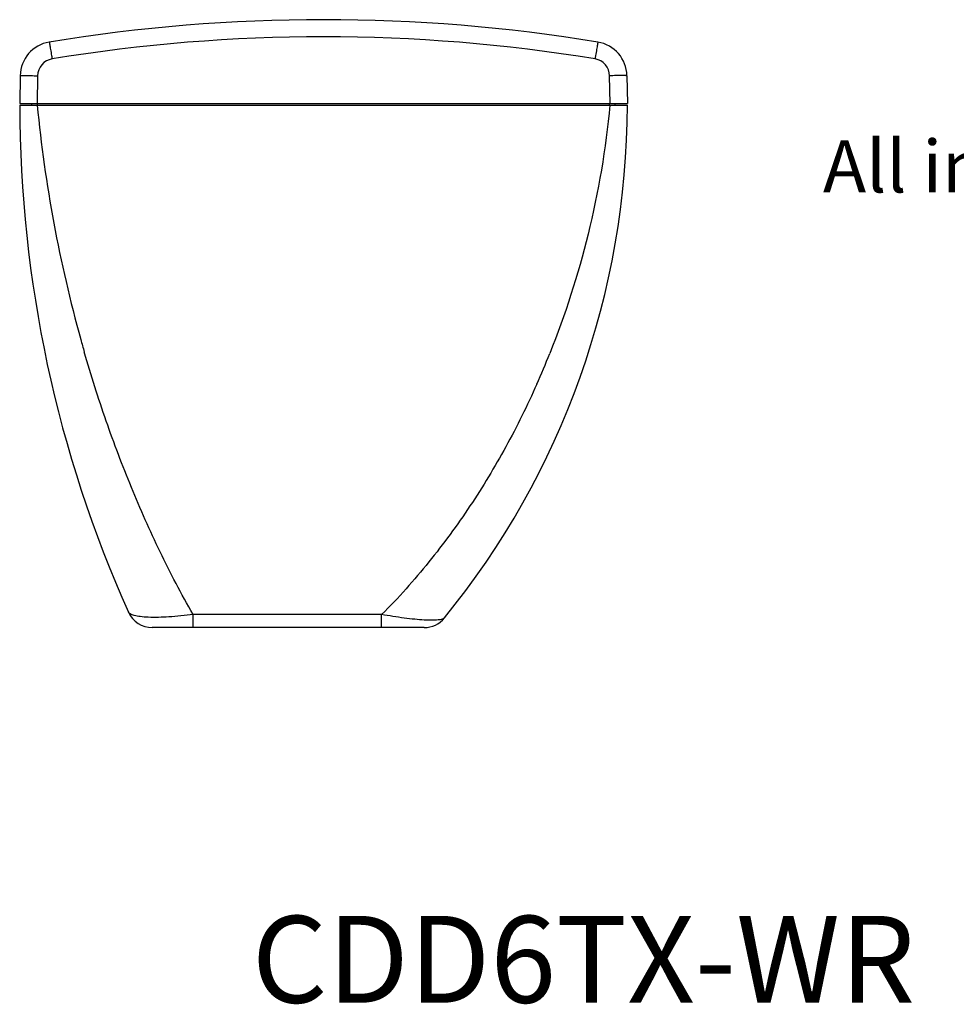
# Model space of a CAD drawing. Extents: x 4408 to 5941, y 1148 to 2548.
# Drawn here: x 4860 to 5184, y 1148 to 1489 of the extents above; entities that cross this region are included whole.
import ezdxf

# ---------------------------------------------------------------- set-up
doc = ezdxf.new("R2010")
doc.units = 0
doc.header["$MEASUREMENT"] = 0
doc.layers.get('0').update_dxf_attribs({"linetype": 'CONTINUOUS'})
doc.layers.add('DIMS', color=5, linetype='CONTINUOUS')
doc.layers.add('TEXT', color=7, linetype='CONTINUOUS')
doc.styles.get("Standard").update_dxf_attribs({"font": 'romans.shx', "oblique": 10, "height": 30})

msp = doc.modelspace()

# ---------------------------------------------------------------- linework, layer by layer
at = {"color": 1, "linetype": 'Continuous'}
for p, q in [((4860.27, 1469.23), (4860.1, 1459.59)), ((4866.27, 1469.23), (4866.1, 1459.59)), ((5064.1, 1459.59), (5063.93, 1469.23)), ((5069.93, 1469.23), (5070.1, 1459.59)), ((4860.1, 1459.59), (5070.1, 1459.59)), ((4864.31, 1459.09), (4864.3, 1459.59)), ((4866.31, 1459.09), (4866.3, 1459.59)), ((5063.89, 1459.09), (5063.9, 1459.59)), ((5065.89, 1459.09), (5065.9, 1459.59)), ((4860.1, 1459.09), (5070.1, 1459.09)), ((4985.17, 1283.1), (4920.03, 1283.1)), ((4920.03, 1278.59), (4920.03, 1283.1)), ((4985.17, 1278.59), (4985.17, 1283.1)), ((4999.87, 1278.59), (4905.89, 1278.59)), ((4994.35, 1278.59), (4990.18, 1278.59))]:
    msp.add_line(p, q, dxfattribs=at)
for centre, radius, start, end in [((4965.1, 903.59), 585, 80.67623, 99.32377), ((4872.27, 1469.02), 12, 99.3238, 179), ((4965.1, 903.69), 579, 80.67624, 99.32376), ((5057.93, 1469.02), 12, 1, 80.6762), ((4872.27, 1469.12), 6, 99.3239, 178.9998), ((5057.93, 1469.12), 6, 1.0002, 80.6761), ((5289.61, 1459.59), 429.51, 180.0667, 204.1436), ((5338.16, 1504.89), 474.23, 185.5425, 195.5049), ((4788.91, 1459.59), 281.19, 320.8086, 359.8981), ((5330.7, 1502.91), 466.51, 195.5152, 196.0673), ((4763.02, 1485.44), 301.86, 335.9959, 338.182), ((4905.89, 1287.59), 9, 204.1433, 270), ((4999.87, 1287.59), 9, 270, 320.8084)]:
    msp.add_arc(centre, radius, start, end, dxfattribs=at)
for points, knots in [([(4870.32, 1480.86), (4870.33, 1480.86), (4870.32, 1480.8), (4870.35, 1480.74), (4870.37, 1480.59), (4870.41, 1480.4), (4870.44, 1480.16), (4870.52, 1479.74), (4870.62, 1479.11), (4870.77, 1478.24), (4870.93, 1477.25), (4871.11, 1476.17), (4871.23, 1475.42), (4871.29, 1475.04)], [0, 0, 0, 0, 0.004811, 0.019144, 0.042879, 0.07581, 0.117594, 0.167866, 0.291867, 0.443165, 0.616004, 0.804064, 1, 1, 1, 1]), ([(5059.88, 1480.86), (5059.87, 1480.86), (5059.88, 1480.8), (5059.85, 1480.74), (5059.83, 1480.59), (5059.79, 1480.4), (5059.76, 1480.16), (5059.68, 1479.74), (5059.58, 1479.11), (5059.43, 1478.24), (5059.27, 1477.25), (5059.09, 1476.17), (5058.97, 1475.42), (5058.91, 1475.04)], [0, 0, 0, 0, 0.004811, 0.019144, 0.042879, 0.07581, 0.117594, 0.167866, 0.291867, 0.443165, 0.616004, 0.804064, 1, 1, 1, 1]), ([(4860.27, 1469.23), (4860.27, 1469.24), (4860.33, 1469.24), (4860.4, 1469.25), (4860.55, 1469.25), (4860.74, 1469.26), (4860.99, 1469.27), (4861.43, 1469.27), (4862.08, 1469.27), (4862.98, 1469.27), (4864.39, 1469.26), (4865.5, 1469.24), (4866.27, 1469.23)], [0, 0, 0, 0, 0.005116, 0.019601, 0.043483, 0.076571, 0.118521, 0.168962, 0.293269, 0.444739, 0.617492, 1, 1, 1, 1]), ([(5069.93, 1469.23), (5069.93, 1469.24), (5069.87, 1469.24), (5069.8, 1469.25), (5069.65, 1469.25), (5069.46, 1469.26), (5069.21, 1469.27), (5068.77, 1469.27), (5068.12, 1469.27), (5067.22, 1469.27), (5065.81, 1469.26), (5064.7, 1469.24), (5063.93, 1469.23)], [0, 0, 0, 0, 0.005116, 0.019601, 0.043483, 0.076571, 0.118521, 0.168962, 0.293269, 0.444739, 0.617492, 1, 1, 1, 1]), ([(5064.05, 1459.09), (5062.65, 1444.06), (5057.65, 1414.84), (5048.61, 1386.64), (5043.25, 1373.25)], [0, 0, 0, 0, 0.511435, 1, 1, 1, 1]), ([(4920.03, 1283.1), (4915.93, 1290.17), (4908.42, 1304.64), (4898.47, 1326.98), (4889.72, 1350.01), (4884.72, 1365.77), (4882.41, 1373.79)], [0, 0, 0, 0, 0.249214, 0.496336, 0.745371, 1, 1, 1, 1]), ([(5038.77, 1362.64), (5035.5, 1355.3), (5028.4, 1340.94), (5015.96, 1320.38), (5001.72, 1300.9), (4990.96, 1288.81), (4985.17, 1283.1)], [0, 0, 0, 0, 0.249971, 0.497853, 0.746795, 1, 1, 1, 1]), ([(4920.03, 1283.1), (4917.24, 1282.73), (4912.06, 1282.2), (4905.94, 1282.02), (4901.96, 1282.3), (4899.87, 1282.66), (4898.47, 1283.12), (4897.8, 1283.63), (4897.67, 1283.91)], [0, 0, 0, 0, 0.371125, 0.683842, 0.804348, 0.896541, 0.960344, 1, 1, 1, 1]), ([(5006.84, 1281.9), (5006.67, 1281.68), (5005.91, 1281.38), (5004.47, 1281.16), (5002.36, 1281.08), (4999.66, 1281.18), (4996.47, 1281.44), (4991.57, 1282.02), (4987.77, 1282.63), (4985.17, 1283.1)], [0, 0, 0, 0, 0.038339, 0.104685, 0.201168, 0.325667, 0.47359, 0.639092, 1, 1, 1, 1])]:
    msp.add_open_spline(points, degree=3, knots=knots, dxfattribs=at)

# ---------------------------------------------------------------- texts
at = {"layer": 'DIMS', "insert": (5137.66, 1446.94), "char_height": 18, "width": 1565.6958, "attachment_point": 1}
msp.add_mtext('{\\fArial|b0|i0|c0|p34;\\C0;All information is Copyright © 2016 Martin Audio Ltd.}', dxfattribs=at)
at = {"layer": 'TEXT', "color": 7, "oblique": 10}
msp.add_text('%%UCDD6TX-WR', height=30, dxfattribs=at).set_placement((4940.31, 1148.97))

doc.saveas('drawing.dxf')
